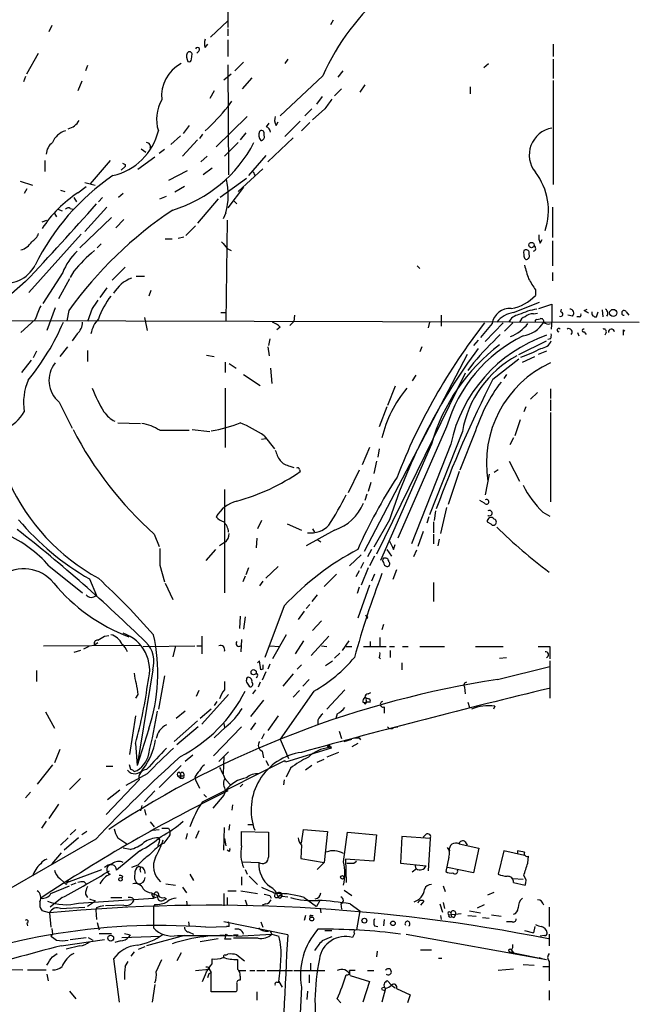
# Model space of a CAD drawing. Extents: x 0 to 44756, y -41779 to 2580.
# Drawn here: x 787 to 863, y 2045 to 2166 of the extents above; entities that cross this region are included whole.
import ezdxf

# ---------------------------------------------------------------- set-up
doc = ezdxf.new("R2010")
doc.units = 0
doc.header["$MEASUREMENT"] = 0
doc.layers.add('MAIN', color=5, linetype='CONTINUOUS')

msp = doc.modelspace()

# ---------------------------------------------------------------- linework, layer by layer
at = {"layer": 'MAIN'}
for p, q in [((812.4613, 2167.3541), (812.4613, 2164.7294)), ((810.3447, 2163.5441), (812.4613, 2165.5761)), ((825.4153, 2165.6607), (825.0767, 2165.0681)), ((790.7867, 2164.9834), (790.448, 2164.2214)), ((812.4613, 2164.5601), (812.4613, 2163.7134)), ((812.4613, 2163.2054), (812.4613, 2161.1734)), ((809.6673, 2162.2741), (810.006, 2162.6974)), ((852.5087, 2162.6974), (852.5087, 2161.1734)), ((787.7387, 2159.0567), (789.178, 2161.5967)), ((807.974, 2160.8347), (808.0587, 2161.5121)), ((808.9053, 2161.8507), (808.6513, 2161.5967)), ((819.8273, 2160.8347), (819.4887, 2160.3267)), ((852.5087, 2160.8347), (852.5087, 2158.4641)), ((795.1893, 2160.0727), (794.9353, 2159.3954)), ((812.4613, 2160.1574), (812.546, 2146.6107)), ((814.4087, 2160.4961), (813.308, 2159.3954)), ((843.9573, 2159.8187), (844.55, 2160.3267)), ((787.5693, 2158.7181), (787.3153, 2158.0407)), ((811.9533, 2158.2947), (812.8847, 2159.0567)), ((815.4247, 2158.5487), (814.2393, 2157.1941)), ((824.1453, 2158.8027), (818.896, 2153.8921)), ((826.6007, 2159.3954), (826.008, 2158.6334)), ((794.512, 2158.1254), (794.004, 2156.9401)), ((826.4313, 2157.1941), (825.5847, 2156.3474)), ((829.31, 2157.7021), (828.7173, 2156.7707)), ((842.264, 2157.4481), (842.264, 2156.6014)), ((852.5087, 2158.2101), (852.5087, 2145.4254)), ((810.768, 2156.9401), (810.26, 2156.0087)), ((824.0607, 2156.2627), (823.3833, 2155.3314)), ((812.4613, 2154.9927), (812.9693, 2155.6701)), ((822.7907, 2154.7387), (821.944, 2153.8921)), ((824.3993, 2154.7387), (822.8753, 2153.3841)), ((814.832, 2153.8074), (811.022, 2150.0821)), ((807.72, 2152.7067), (806.958, 2151.6907)), ((817.2027, 2152.5374), (817.5413, 2152.9607)), ((818.388, 2152.7067), (818.642, 2153.1301)), ((821.3513, 2153.2147), (819.4887, 2151.3521)), ((822.5367, 2153.0454), (821.5207, 2152.0294)), ((806.6193, 2151.4367), (805.434, 2150.3361)), ((809.3287, 2151.6061), (808.99, 2151.0981)), ((814.6627, 2151.7754), (813.9853, 2150.9287)), ((816.9487, 2151.4367), (816.9487, 2151.6907)), ((820.5047, 2151.1827), (817.372, 2148.2194)), ((801.7933, 2149.8281), (802.386, 2149.4047)), ((808.736, 2150.9287), (806.8733, 2148.8967)), ((813.7313, 2150.5901), (812.038, 2148.8967)), ((803.4867, 2148.8121), (801.37, 2147.2881)), ((804.672, 2149.7434), (803.9947, 2149.2354)), ((809.9213, 2148.8967), (809.1593, 2148.2194)), ((817.118, 2148.9814), (815.0013, 2146.5261)), ((789.94, 2148.3887), (789.94, 2147.0341)), ((797.9833, 2148.3887), (795.528, 2145.5101)), ((799.338, 2147.2034), (799.846, 2147.6267)), ((799.846, 2147.8807), (799.846, 2147.6267)), ((810.514, 2147.4574), (809.4133, 2146.6107)), ((807.466, 2147.1187), (805.18, 2145.9334)), ((814.7473, 2146.1874), (811.53, 2143.8167)), ((816.7793, 2147.3727), (813.7313, 2144.5787)), ((815.594, 2147.0341), (815.7633, 2146.5261)), ((786.892, 2145.8487), (788.416, 2145.3407)), ((794.004, 2144.4094), (795.02, 2145.1714)), ((794.8507, 2145.6794), (796.1207, 2145.3407)), ((807.1273, 2145.1714), (805.942, 2144.4941)), ((814.4087, 2145.0867), (812.4613, 2142.5467)), ((787.7387, 2144.9174), (787.4, 2144.3247)), ((791.8873, 2144.7481), (792.3953, 2144.5787)), ((793.496, 2143.8167), (793.8347, 2143.3087)), ((797.052, 2143.8167), (796.544, 2143.3087)), ((799.592, 2144.3247), (798.9993, 2143.8167)), ((804.0793, 2143.6474), (804.926, 2143.9861)), ((797.56, 2142.6314), (794.8507, 2139.6681)), ((811.276, 2143.6474), (808.736, 2140.6841)), ((813.2233, 2143.3934), (813.562, 2143.0547)), ((852.424, 2142.6314), (852.424, 2138.9061)), ((791.1253, 2141.8694), (791.3793, 2141.4461)), ((791.5487, 2142.3774), (792.0567, 2142.2081)), ((793.0727, 2142.4621), (793.4113, 2142.3774)), ((798.1527, 2141.3614), (794.258, 2137.6361)), ((812.2073, 2141.9541), (811.8687, 2141.1921)), ((789.6013, 2140.8534), (790.194, 2141.0227)), ((799.6767, 2141.1074), (798.6607, 2140.0914)), ((808.482, 2140.3454), (807.2967, 2139.1601)), ((812.3767, 2141.0227), (812.2073, 2128.5767)), ((794.4273, 2139.3294), (787.9927, 2132.1327)), ((806.3653, 2138.8214), (807.0427, 2138.9907)), ((796.8827, 2138.1441), (796.3747, 2137.6361)), ((804.7567, 2138.7367), (805.6033, 2138.7367)), ((850.9, 2138.2287), (851.154, 2138.6521)), ((852.424, 2138.4827), (852.424, 2135.4347)), ((812.3767, 2137.5514), (812.8847, 2137.2974)), ((849.5453, 2136.7894), (849.5453, 2137.1281)), ((835.7447, 2135.4347), (836.0833, 2135.0961)), ((848.9527, 2136.3661), (849.122, 2136.1967)), ((792.1413, 2134.5881), (789.686, 2130.7781)), ((793.496, 2134.7574), (793.0727, 2133.9954)), ((799.846, 2135.2654), (798.2373, 2133.6567)), ((801.2007, 2134.1647), (802.2167, 2134.1647)), ((852.424, 2134.5881), (852.424, 2133.5721)), ((787.5693, 2133.4874), (782.066, 2128.6614)), ((792.988, 2133.8261), (791.6333, 2131.3707)), ((797.56, 2132.7254), (796.7133, 2131.5401)), ((802.9787, 2132.3867), (802.7247, 2131.7094)), ((850.3073, 2132.4714), (850.3073, 2131.7941)), ((847.598, 2129.6774), (850.8153, 2130.9474)), ((850.7307, 2130.1854), (852.3393, 2130.6934)), ((852.3393, 2130.6934), (852.3393, 2128.7461)), ((791.21, 2130.2701), (790.194, 2127.4761)), ((792.9033, 2129.9314), (792.6493, 2128.6614)), ((795.782, 2130.1854), (795.1893, 2128.5767)), ((811.6147, 2129.6774), (812.292, 2129.6774)), ((820.674, 2129.3387), (820.5893, 2128.5767)), ((838.708, 2129.3387), (838.708, 2127.9841)), ((850.0533, 2129.5081), (850.5613, 2129.5927)), ((853.44, 2129.7621), (853.5247, 2130.1007)), ((854.8793, 2129.2541), (854.2867, 2129.3387)), ((856.3187, 2129.9314), (856.6573, 2130.1007)), ((857.8427, 2129.1694), (858.012, 2129.7621)), ((858.52, 2130.0161), (858.6047, 2129.1694)), ((861.4833, 2129.7621), (861.822, 2129.3387)), ((723.392, 2128.8307), (863.092, 2128.4921)), ((788.7547, 2128.8307), (786.9767, 2127.2221)), ((802.2167, 2129.0847), (802.5553, 2127.4761)), ((820.5893, 2128.5767), (820.0813, 2128.0687)), ((837.2687, 2128.4921), (837.0993, 2127.8147)), ((844.9733, 2128.3227), (843.534, 2126.6294)), ((846.328, 2128.4074), (844.1267, 2126.1214)), ((847.5133, 2128.4074), (846.4973, 2127.3914)), ((850.4767, 2128.8307), (850.9, 2128.9154)), ((852.3393, 2128.7461), (852.2547, 2127.6454)), ((855.726, 2129.1694), (855.3873, 2129.1694)), ((793.9193, 2127.0527), (793.3267, 2126.2061)), ((818.896, 2127.8994), (818.4727, 2127.5607)), ((855.472, 2127.2221), (855.6413, 2126.7987)), ((856.3187, 2127.3067), (856.5727, 2126.9681)), ((859.028, 2127.2221), (858.8587, 2126.8834)), ((861.1447, 2127.5607), (861.314, 2127.3914)), ((817.626, 2126.4601), (817.4567, 2125.6134)), ((843.28, 2126.2907), (842.6873, 2125.6134)), ((848.2753, 2124.5127), (851.662, 2126.2061)), ((852.17, 2126.4601), (851.8313, 2126.3754)), ((788.924, 2124.9361), (788.5007, 2124.0894)), ((792.734, 2125.4441), (791.8027, 2124.2587)), ((795.1893, 2125.0207), (795.1893, 2123.6661)), ((809.8367, 2124.4281), (810.768, 2124.2587)), ((817.372, 2125.4441), (817.5413, 2124.3434)), ((841.9253, 2124.5127), (829.2253, 2100.2981)), ((836.3373, 2125.4441), (836.0833, 2124.8514)), ((851.662, 2124.9361), (850.646, 2124.5127)), ((788.2467, 2123.8354), (787.0613, 2122.3114)), ((812.1227, 2123.5814), (812.1227, 2122.3114)), ((812.6307, 2123.4121), (813.4773, 2122.8194)), ((842.6873, 2123.4967), (842.01, 2122.5654)), ((845.058, 2121.4647), (848.2753, 2124.0047)), ((848.6987, 2123.5814), (850.2227, 2124.2587)), ((814.4087, 2122.0574), (816.4407, 2120.7027)), ((817.7107, 2122.8194), (817.88, 2120.9567)), ((841.6713, 2122.2267), (830.7493, 2099.9594)), ((835.5753, 2121.9727), (835.152, 2121.2954)), ((846.7513, 2122.0574), (846.4127, 2121.5494)), ((812.1227, 2120.3641), (812.1227, 2113.0827)), ((833.0353, 2120.6181), (832.104, 2118.2474)), ((850.5613, 2119.8561), (849.7147, 2119.0094)), ((852.17, 2120.2794), (852.17, 2119.0941)), ((791.718, 2118.6707), (793.3267, 2115.4534)), ((852.17, 2118.9247), (852.17, 2117.5701)), ((832.0193, 2118.0781), (831.088, 2115.6227)), ((849.122, 2118.0781), (848.868, 2117.4854)), ((852.17, 2117.4007), (852.17, 2106.3941)), ((798.9147, 2116.1307), (801.7087, 2116.0461)), ((848.4447, 2116.4694), (847.7673, 2114.5221)), ((804.0793, 2115.1994), (807.72, 2115.1994)), ((808.0587, 2115.2841), (810.26, 2115.0301)), ((839.3853, 2115.6227), (833.374, 2101.9067)), ((841.3327, 2115.0301), (837.2687, 2104.7854)), ((842.9413, 2115.1147), (840.994, 2110.2887)), ((816.61, 2114.0987), (817.118, 2114.1834)), ((816.9487, 2114.5221), (818.2187, 2112.9134)), ((837.5227, 2113.5061), (831.2573, 2099.1974)), ((839.8933, 2113.5061), (835.0673, 2101.2294)), ((847.598, 2114.2681), (847.1747, 2113.4214)), ((829.9027, 2113.0827), (828.9713, 2110.9661)), ((831.088, 2112.9134), (830.9187, 2111.8974)), ((830.7493, 2111.3894), (830.4107, 2109.8654)), ((847.09, 2111.3894), (848.36, 2108.9341)), ((820.0813, 2110.7967), (820.5893, 2110.6274)), ((821.2667, 2110.3734), (821.3513, 2110.1194)), ((828.6327, 2110.2887), (827.278, 2107.4947)), ((840.9093, 2110.1194), (839.5547, 2106.0554)), ((845.2273, 2110.0347), (845.7353, 2110.3734)), ((830.072, 2108.7647), (829.7333, 2107.6641)), ((844.6347, 2109.7807), (844.1267, 2107.2407)), ((812.038, 2107.9181), (812.038, 2095.2181)), ((829.564, 2107.3254), (829.31, 2106.5634)), ((844.042, 2106.2247), (843.4493, 2106.5634)), ((838.0307, 2105.2934), (837.8613, 2104.1081)), ((839.3853, 2105.7167), (838.6233, 2102.4994)), ((851.2387, 2105.1241), (852.0853, 2104.6161)), ((816.61, 2104.1081), (816.102, 2103.0921)), ((832.358, 2104.1927), (830.4107, 2100.8061)), ((837.184, 2104.5314), (836.93, 2103.7694)), ((837.7767, 2103.9387), (837.7767, 2102.5841)), ((844.3807, 2103.9387), (844.804, 2103.6847)), ((819.7427, 2103.6847), (821.5207, 2102.9227)), ((825.5847, 2102.9227), (822.1133, 2100.9754)), ((822.8753, 2103.0921), (823.1293, 2102.6687)), ((836.5067, 2102.7534), (835.8293, 2100.8907)), ((803.402, 2102.4147), (803.9947, 2100.8907)), ((812.038, 2101.3987), (811.4453, 2100.9754)), ((816.0173, 2101.9067), (815.9327, 2100.7214)), ((823.5527, 2101.7374), (823.8913, 2101.4834)), ((837.7767, 2102.4147), (837.7767, 2101.2294)), ((838.454, 2101.8221), (838.2847, 2100.9754)), ((810.9373, 2100.5521), (809.752, 2099.1974)), ((830.1567, 2100.5521), (829.6487, 2099.6207)), ((832.0193, 2100.5521), (832.612, 2099.7054)), ((832.866, 2100.5521), (833.0353, 2101.1447)), ((835.66, 2100.4674), (835.3213, 2099.6207)), ((828.8867, 2099.8747), (827.4473, 2098.5201)), ((829.1407, 2098.9434), (828.802, 2098.1814)), ((830.4953, 2099.7054), (829.9027, 2098.5201)), ((790.448, 2098.5201), (794.5967, 2095.2181)), ((804.0793, 2098.6047), (804.672, 2096.5727)), ((815.0013, 2098.2661), (814.6627, 2097.4194)), ((818.642, 2098.4354), (817.118, 2096.9961)), ((828.6327, 2097.9274), (828.2093, 2097.1654)), ((829.7333, 2098.2661), (828.8867, 2096.1494)), ((833.2047, 2098.0121), (832.7813, 2096.8267)), ((795.4433, 2096.9114), (796.29, 2094.8794)), ((814.578, 2097.2501), (814.324, 2096.5727)), ((816.7793, 2096.6574), (816.356, 2096.0647)), ((825.8387, 2097.5041), (824.3147, 2095.9801)), ((830.4953, 2097.5041), (830.1567, 2096.6574)), ((804.7567, 2096.4034), (805.688, 2094.3714)), ((828.6327, 2095.8954), (828.3787, 2095.1334)), ((829.9027, 2096.1494), (828.4633, 2092.0854)), ((837.7767, 2096.4881), (837.7767, 2094.1174)), ((823.468, 2094.9641), (822.7907, 2094.1174)), ((819.404, 2093.6094), (817.0333, 2087.2594)), ((821.8593, 2092.9321), (821.0973, 2091.9161)), ((822.5367, 2093.7787), (822.1133, 2093.2707)), ((813.9853, 2092.3394), (813.9007, 2090.8154)), ((814.578, 2092.2547), (814.4087, 2090.7307)), ((823.976, 2091.7467), (822.8753, 2090.5614)), ((829.6487, 2092.2547), (829.564, 2092.0007)), ((831.596, 2091.3234), (831.4267, 2090.6461)), ((797.306, 2089.8841), (797.814, 2089.9687)), ((809.244, 2089.8841), (809.244, 2087.6827)), ((814.1547, 2089.4607), (814.07, 2087.9367)), ((819.658, 2090.0534), (817.9647, 2087.0901)), ((821.7747, 2089.2914), (820.7587, 2087.6827)), ((824.9073, 2089.8841), (822.706, 2087.5134)), ((827.3627, 2089.2914), (826.516, 2088.1061)), ((831.1727, 2089.7147), (831.1727, 2088.6141)), ((789.7707, 2088.6987), (801.624, 2088.7834)), ((794.3427, 2088.1061), (793.496, 2087.8521)), ((795.3587, 2088.6141), (794.6813, 2088.2754)), ((796.4593, 2089.0374), (796.036, 2088.7834)), ((802.0473, 2088.6141), (808.3973, 2088.6987)), ((806.0267, 2088.6987), (805.688, 2087.3441)), ((808.6513, 2088.6987), (809.244, 2088.6987)), ((817.626, 2088.6987), (818.8113, 2088.6141)), ((823.976, 2088.6987), (824.6533, 2088.6141)), ((827.024, 2088.6141), (827.7013, 2088.6141)), ((829.1407, 2088.6141), (831.9347, 2088.6141)), ((829.9873, 2089.2067), (829.9873, 2088.6141)), ((832.358, 2088.6141), (832.9507, 2088.6141)), ((832.4427, 2088.1061), (832.4427, 2087.2594)), ((833.9667, 2088.6141), (834.644, 2088.6141)), ((836.0833, 2088.6141), (839.1313, 2088.6141)), ((842.9413, 2088.6141), (846.328, 2088.6141)), ((850.646, 2088.6141), (852.0853, 2088.6141)), ((852.0853, 2088.6141), (852.0853, 2087.0901)), ((816.356, 2086.8361), (816.102, 2086.5821)), ((816.5253, 2085.7354), (816.356, 2086.8361)), ((824.484, 2086.2434), (825.3307, 2086.8361)), ((826.262, 2087.7674), (825.5847, 2087.1747)), ((831.088, 2087.2594), (831.2573, 2087.0901)), ((845.9047, 2087.1747), (846.7513, 2087.2594)), ((852.0853, 2086.8361), (852.0853, 2082.2641)), ((788.924, 2085.6507), (788.924, 2084.2961)), ((803.2327, 2085.7354), (801.2853, 2073.9667)), ((816.7793, 2085.8201), (816.5253, 2085.7354)), ((817.626, 2086.4127), (817.372, 2085.8201)), ((821.5207, 2086.3281), (821.0127, 2085.8201)), ((833.882, 2086.5821), (833.882, 2085.7354)), ((845.6507, 2084.5501), (852.0853, 2086.1587)), ((804.672, 2084.9734), (803.91, 2080.9094)), ((816.102, 2084.9734), (815.9327, 2084.7194)), ((817.118, 2085.4814), (816.6947, 2084.4654)), ((820.5047, 2085.2274), (819.2347, 2083.7034)), ((822.452, 2084.5501), (821.69, 2083.7034)), ((808.9053, 2083.1954), (808.5667, 2082.4334)), ((814.7473, 2084.2114), (815.086, 2083.7034)), ((815.848, 2083.2801), (815.5093, 2082.7721)), ((816.4407, 2084.2114), (816.1867, 2083.6187)), ((821.2667, 2083.1954), (820.5047, 2082.3487)), ((826.8547, 2083.2801), (824.6533, 2080.9094)), ((841.5867, 2083.6187), (841.6713, 2082.7721)), ((801.37, 2082.6874), (801.116, 2082.2641)), ((809.244, 2079.0467), (812.546, 2082.6874)), ((816.864, 2082.0101), (815.2553, 2079.9781)), ((823.0447, 2083.1107), (818.896, 2077.1841)), ((829.4793, 2082.0101), (829.4793, 2081.6714)), ((829.7333, 2082.7721), (830.072, 2082.9414)), ((810.4293, 2080.9094), (809.0747, 2079.7241)), ((811.1067, 2081.8407), (810.768, 2081.3327)), ((829.056, 2081.7561), (829.4793, 2081.6714)), ((831.6807, 2081.1634), (831.6807, 2080.4014)), ((842.01, 2081.7561), (842.1793, 2081.0787)), ((845.312, 2081.2481), (845.1427, 2080.9094)), ((790.0247, 2080.5707), (791.1253, 2078.5387)), ((801.116, 2080.0627), (800.354, 2075.3214)), ((807.212, 2080.6554), (806.1113, 2079.7241)), ((818.642, 2080.0627), (817.372, 2078.2847)), ((825.9233, 2080.3167), (825.754, 2079.7241)), ((802.7247, 2078.4541), (801.2853, 2073.9667)), ((808.736, 2079.4701), (805.8573, 2076.9301)), ((808.8207, 2078.7081), (806.196, 2076.5067)), ((814.1547, 2078.7081), (810.6833, 2075.1521)), ((812.2073, 2078.7081), (810.768, 2077.3534)), ((811.9533, 2079.1314), (812.038, 2078.6234)), ((815.848, 2079.2161), (815.2553, 2078.3694)), ((823.5527, 2079.5547), (823.5527, 2079.0467)), ((832.866, 2078.6234), (833.374, 2078.7081)), ((816.9487, 2077.8614), (816.61, 2077.1841)), ((818.896, 2077.1841), (819.912, 2074.8134)), ((826.1773, 2078.2001), (826.4313, 2077.2687)), ((826.77, 2076.9301), (827.7013, 2077.1841)), ((828.6327, 2077.3534), (828.802, 2077.0994)), ((801.116, 2076.6761), (801.2853, 2073.9667)), ((825.1613, 2076.0834), (819.5733, 2074.3901)), ((824.6533, 2076.4221), (824.9073, 2076.1681)), ((824.6533, 2076.4221), (824.9073, 2076.1681)), ((824.992, 2076.4221), (824.9073, 2076.1681)), ((825.0767, 2076.3374), (825.1613, 2076.0834)), ((828.4633, 2076.6761), (827.7013, 2076.2527)), ((791.8027, 2075.9141), (791.1253, 2074.3054)), ((808.1433, 2075.2367), (807.212, 2074.4747)), ((811.3607, 2074.4747), (812.546, 2075.6601)), ((811.9533, 2075.0674), (811.8687, 2072.9507)), ((816.6947, 2075.7447), (816.864, 2074.8981)), ((823.468, 2074.3901), (824.3147, 2074.7287)), ((826.0927, 2075.5754), (824.6533, 2074.9827)), ((790.8713, 2074.0514), (789.0087, 2071.6807)), ((797.4753, 2073.8821), (798.322, 2073.8821)), ((800.5233, 2073.4587), (800.354, 2074.0514)), ((806.704, 2073.9667), (803.9947, 2071.2574)), ((809.3287, 2069.4794), (819.4887, 2074.5594)), ((817.118, 2074.5594), (817.4567, 2073.9667)), ((819.5733, 2074.3901), (819.4887, 2074.5594)), ((820.166, 2073.6281), (819.658, 2072.5274)), ((822.7907, 2073.9667), (822.0287, 2073.3741)), ((794.3427, 2072.3581), (792.988, 2071.0034)), ((802.5553, 2072.9507), (799.9307, 2071.5114)), ((806.2807, 2072.6967), (806.6193, 2072.3581)), ((806.2807, 2072.6967), (807.0427, 2072.6967)), ((806.5347, 2073.1201), (806.6193, 2072.8661)), ((806.6193, 2072.8661), (806.6193, 2072.3581)), ((806.8733, 2072.3581), (806.6193, 2072.3581)), ((807.0427, 2072.9507), (807.0427, 2072.6967)), ((808.3973, 2072.5274), (808.482, 2072.1887)), ((801.5393, 2072.1887), (797.4753, 2067.9554)), ((808.482, 2072.1887), (808.99, 2071.1727)), ((812.2073, 2072.1887), (812.8, 2071.5961)), ((814.324, 2071.6807), (813.9853, 2071.3421)), ((819.404, 2072.1887), (819.3193, 2071.5961)), ((788.162, 2070.6647), (787.5693, 2069.9874)), ((799.1687, 2070.9187), (797.6447, 2069.7334)), ((803.4867, 2070.8341), (802.2167, 2069.4794)), ((809.498, 2070.4107), (809.8367, 2070.0721)), ((811.9533, 2070.3261), (810.5987, 2068.7174)), ((812.2073, 2070.9187), (811.9533, 2070.3261)), ((812.2073, 2070.9187), (812.4613, 2070.8341)), ((812.2073, 2070.9187), (812.4613, 2070.8341)), ((791.6333, 2069.2254), (790.448, 2067.4474)), ((801.878, 2069.0561), (801.7087, 2068.3787)), ((813.054, 2069.1407), (812.9693, 2068.4634)), ((802.2167, 2068.5481), (802.386, 2067.8707)), ((790.1093, 2067.1087), (789.5167, 2066.2621)), ((802.894, 2067.0241), (803.402, 2066.4314)), ((805.18, 2066.2621), (805.3493, 2065.8387)), ((811.9533, 2063.5527), (812.038, 2066.3467)), ((812.6307, 2066.0081), (812.7153, 2066.6854)), ((814.9167, 2066.6854), (815.5093, 2066.6854)), ((792.8187, 2065.0767), (791.8873, 2064.1454)), ((794.0887, 2065.0767), (792.3107, 2063.5527)), ((793.75, 2066.0927), (793.0727, 2065.4154)), ((795.1047, 2065.8387), (794.512, 2065.4154)), ((798.9147, 2065.0767), (800.0153, 2064.3147)), ((803.2327, 2066.0081), (803.9947, 2066.0927)), ((807.466, 2065.5847), (807.2967, 2064.9074)), ((808.9053, 2065.9234), (808.482, 2064.9921)), ((814.1547, 2064.0607), (814.1547, 2065.8387)), ((814.1547, 2065.8387), (817.4567, 2065.7541)), ((821.5207, 2064.3994), (821.7747, 2066.0927)), ((821.7747, 2066.0927), (824.738, 2065.8387)), ((824.738, 2065.8387), (824.3147, 2062.0287)), ((826.6853, 2062.1134), (827.1933, 2065.7541)), ((827.1933, 2065.7541), (830.7493, 2065.4154)), ((830.7493, 2065.4154), (830.4107, 2062.1981)), ((833.882, 2065.2461), (833.7127, 2061.9441)), ((837.3533, 2064.9921), (833.882, 2065.2461)), ((836.8453, 2065.5001), (836.5067, 2065.1614)), ((796.2053, 2064.9074), (765.8947, 2047.4661)), ((803.9947, 2064.4841), (803.8253, 2064.0607)), ((804.5873, 2064.3994), (804.2487, 2064.2301)), ((812.038, 2064.9921), (812.2073, 2064.0607)), ((821.5207, 2064.1454), (821.436, 2062.5367)), ((837.3533, 2064.9921), (837.0993, 2061.0127)), ((840.9093, 2064.3147), (843.3647, 2063.8067)), ((841.6713, 2064.5687), (841.9253, 2064.1454)), ((791.972, 2063.2141), (790.7867, 2061.8594)), ((801.624, 2063.4681), (798.7453, 2061.0974)), ((800.4387, 2063.6374), (799.592, 2063.8067)), ((812.6307, 2063.3834), (812.3767, 2063.5527)), ((839.6393, 2062.7061), (839.3007, 2060.9281)), ((843.3647, 2063.8067), (842.6873, 2060.7587)), ((846.4127, 2063.4681), (845.7353, 2060.5894)), ((848.9527, 2062.8754), (846.4127, 2063.4681)), ((848.106, 2063.4681), (848.106, 2063.1294)), ((849.376, 2061.9441), (849.4607, 2062.7907)), ((801.37, 2061.6901), (800.608, 2061.4361)), ((814.324, 2062.1134), (816.2713, 2062.0287)), ((821.436, 2062.5367), (824.3147, 2062.0287)), ((823.468, 2061.1821), (824.3147, 2062.0287)), ((826.9393, 2062.4521), (827.024, 2059.5734)), ((830.4107, 2062.1981), (826.9393, 2062.4521)), ((827.9553, 2061.9441), (828.294, 2062.1981)), ((833.7127, 2061.9441), (836.8453, 2061.6054)), ((835.4907, 2061.7747), (835.5753, 2061.2667)), ((842.6873, 2060.7587), (839.47, 2061.4361)), ((792.6493, 2059.5734), (796.9673, 2061.1821)), ((799.5073, 2060.3354), (799.4227, 2060.0814)), ((801.624, 2061.1821), (801.7087, 2060.8434)), ((807.8047, 2060.5894), (808.228, 2059.8274)), ((814.1547, 2060.2507), (814.1547, 2059.2347)), ((814.578, 2061.1821), (814.832, 2060.5894)), ((815.086, 2060.3354), (816.102, 2059.3194)), ((835.66, 2061.2667), (835.152, 2060.8434)), ((790.702, 2058.2187), (792.988, 2059.1501)), ((791.8027, 2060.0814), (792.3107, 2059.5734)), ((792.48, 2059.4041), (792.3107, 2059.5734)), ((792.9033, 2059.7427), (792.6493, 2059.5734)), ((793.75, 2059.4887), (793.1573, 2059.2347)), ((794.766, 2059.6581), (795.02, 2059.4041)), ((804.8413, 2059.4041), (806.0267, 2059.2347)), ((806.8733, 2058.9807), (807.3813, 2058.3034)), ((838.962, 2059.1501), (839.216, 2058.4727)), ((847.5133, 2060.0814), (848.7833, 2059.9967)), ((847.598, 2059.5734), (849.0373, 2059.2347)), ((794.9353, 2058.1341), (795.1893, 2057.7107)), ((803.0633, 2058.3034), (803.402, 2058.1341)), ((803.0633, 2058.1341), (803.3173, 2057.6261)), ((803.402, 2058.1341), (803.3173, 2057.6261)), ((803.3173, 2057.6261), (803.7407, 2057.7954)), ((811.9533, 2058.2187), (811.9533, 2056.6947)), ((812.4613, 2058.5574), (813.4773, 2058.5574)), ((814.07, 2058.5574), (816.102, 2058.2187)), ((817.626, 2057.9647), (817.7953, 2057.6261)), ((818.9807, 2058.0494), (818.642, 2057.7954)), ((819.15, 2057.8801), (819.8273, 2057.7954)), ((826.77, 2058.6421), (827.7013, 2057.9647)), ((844.4653, 2058.0494), (845.2273, 2058.3881)), ((792.0567, 2057.7107), (790.6173, 2056.5254)), ((794.0887, 2057.0334), (803.3173, 2057.6261)), ((795.9513, 2057.1181), (795.1893, 2056.6101)), ((796.1207, 2057.3721), (795.9513, 2057.1181)), ((799.6767, 2056.7794), (797.3907, 2056.6947)), ((798.068, 2057.7107), (799.4227, 2057.7107)), ((800.7773, 2057.6261), (800.862, 2057.2874)), ((803.4867, 2056.8641), (803.3173, 2056.6101)), ((803.3173, 2056.6101), (803.3173, 2053.9854)), ((804.5873, 2057.4567), (804.926, 2057.5414)), ((804.672, 2057.7107), (804.926, 2057.5414)), ((807.3813, 2057.2874), (807.466, 2056.6947)), ((812.3767, 2057.7107), (812.3767, 2056.8641)), ((814.578, 2057.4567), (814.832, 2056.6947)), ((817.118, 2056.9487), (816.6947, 2056.7794)), ((821.8593, 2057.7107), (823.3833, 2056.6101)), ((823.722, 2057.2874), (823.3833, 2056.6101)), ((826.3467, 2056.9487), (826.4313, 2056.2714)), ((827.532, 2056.9487), (828.7173, 2056.1021)), ((836.5913, 2057.2874), (836.168, 2056.7794)), ((838.5387, 2056.9487), (838.8773, 2055.9327)), ((838.962, 2057.1181), (839.1313, 2056.3561)), ((843.1953, 2056.4407), (844.042, 2056.8641)), ((790.5327, 2055.8481), (789.6013, 2056.1021)), ((790.5327, 2055.8481), (790.702, 2054.0701)), ((791.8873, 2056.3561), (794.8507, 2056.5254)), ((796.29, 2056.4407), (796.2053, 2056.1867)), ((796.2053, 2056.1867), (796.29, 2055.0014)), ((822.0287, 2055.5094), (821.8593, 2054.9167)), ((822.706, 2055.5094), (822.96, 2055.5094)), ((823.8067, 2056.3561), (823.8913, 2055.8481)), ((828.7173, 2056.1021), (828.294, 2053.7314)), ((838.6233, 2055.5094), (838.708, 2055.0014)), ((839.6393, 2055.5941), (841.1633, 2055.7634)), ((839.8933, 2055.8481), (839.978, 2055.3401)), ((840.232, 2055.2554), (839.978, 2055.3401)), ((842.01, 2055.5094), (843.026, 2055.4247)), ((842.1793, 2056.1021), (843.534, 2055.8481)), ((844.8887, 2055.5941), (846.074, 2055.4247)), ((852.0007, 2056.5254), (852.0007, 2054.1547)), ((787.7387, 2054.5781), (787.8233, 2054.2394)), ((796.3747, 2054.6627), (796.6287, 2053.7314)), ((807.6353, 2054.7474), (807.72, 2054.1547)), ((809.752, 2054.0701), (812.292, 2054.1547)), ((819.8273, 2053.1387), (811.9533, 2054.7474)), ((812.6307, 2054.1547), (812.292, 2054.1547)), ((816.5253, 2054.7474), (816.7793, 2054.0701)), ((830.4953, 2054.2394), (830.9187, 2054.1547)), ((831.6807, 2055.0014), (831.596, 2054.2394)), ((843.788, 2055.2554), (844.6347, 2055.1707)), ((847.4287, 2054.7474), (846.7513, 2054.7474)), ((850.2227, 2054.1547), (850.0533, 2053.3927)), ((790.8713, 2053.2234), (790.702, 2052.9694)), ((790.7867, 2053.9007), (790.8713, 2053.2234)), ((796.6287, 2053.3081), (798.1527, 2053.3081)), ((799.4227, 2052.8001), (804.164, 2052.9694)), ((800.4387, 2053.1387), (800.2693, 2052.8847)), ((807.1273, 2053.0541), (802.4707, 2051.7841)), ((806.2807, 2053.0541), (812.1227, 2053.0541)), ((807.72, 2053.4774), (808.228, 2053.2234)), ((813.1387, 2053.1387), (813.7313, 2053.1387)), ((813.4773, 2052.9694), (817.88, 2053.2234)), ((817.626, 2053.6467), (817.88, 2053.2234)), ((817.88, 2053.2234), (818.7267, 2052.9694)), ((824.3993, 2053.6467), (825.246, 2053.6467)), ((828.04, 2053.3081), (827.786, 2052.8001)), ((834.39, 2053.2234), (851.662, 2050.0907)), ((848.9527, 2053.6467), (850.0533, 2053.3927)), ((851.408, 2053.0541), (850.9, 2052.9694)), ((852.0007, 2053.2234), (852.0007, 2051.7841)), ((791.972, 2051.7841), (797.306, 2052.5461)), ((794.258, 2051.7841), (792.5647, 2051.3607)), ((793.0727, 2052.5461), (795.02, 2052.8001)), ((795.274, 2052.8001), (795.8667, 2052.4614)), ((799.2533, 2052.3767), (798.576, 2052.2074)), ((801.4547, 2051.3607), (802.3013, 2051.6994)), ((811.276, 2052.6307), (809.0747, 2052.2921)), ((812.038, 2052.6307), (812.8847, 2052.6307)), ((816.1867, 2052.7154), (813.1387, 2052.7154)), ((790.8713, 2050.4294), (791.464, 2050.8527)), ((800.9467, 2051.0221), (800.5233, 2050.5141)), ((806.704, 2050.9374), (806.196, 2049.9214)), ((813.562, 2050.6834), (814.4933, 2049.9214)), ((830.834, 2051.1067), (830.7493, 2050.4294)), ((836.168, 2051.2761), (837.5227, 2051.2761)), ((847.2593, 2051.0221), (847.598, 2050.9374)), ((847.344, 2051.2761), (847.598, 2050.9374)), ((847.598, 2050.9374), (851.662, 2050.0907)), ((798.4067, 2050.1754), (799.084, 2044.8414)), ((799.846, 2049.2441), (800.1847, 2049.8367)), ((803.656, 2048.5667), (804.3333, 2050.0907)), ((810.514, 2049.5827), (810.514, 2050.1754)), ((822.6213, 2049.6674), (822.6213, 2048.8207)), ((838.3693, 2050.2601), (838.7927, 2050.2601)), ((848.7833, 2049.4981), (850.138, 2049.4134)), ((850.7307, 2050.3447), (851.2387, 2050.1754)), ((851.2387, 2050.1754), (851.662, 2050.0907)), ((852.0007, 2049.8367), (852.0007, 2047.4661)), ((781.7273, 2048.9054), (787.2307, 2048.8207)), ((787.8233, 2048.8207), (790.1093, 2048.8207)), ((790.194, 2048.3127), (790.3633, 2047.4661)), ((808.482, 2048.7361), (810.1753, 2048.9054)), ((810.1753, 2049.0747), (810.1753, 2048.9054)), ((810.1753, 2048.9054), (810.4293, 2048.4821)), ((810.1753, 2048.3974), (810.4293, 2048.4821)), ((810.4293, 2046.1114), (810.4293, 2048.4821)), ((813.7313, 2048.7361), (814.6627, 2048.7361)), ((815.1707, 2048.7361), (815.7633, 2048.7361)), ((816.0173, 2048.7361), (817.0333, 2048.7361)), ((817.2873, 2048.7361), (820.42, 2048.7361)), ((820.5893, 2048.7361), (824.3993, 2048.7361)), ((822.452, 2048.2281), (822.452, 2047.2121)), ((827.532, 2048.1434), (829.9027, 2047.3814)), ((829.6487, 2048.7361), (830.4107, 2048.7361)), ((847.598, 2048.9054), (845.7353, 2048.7361)), ((851.2387, 2049.2441), (852.0007, 2049.2441)), ((803.4867, 2047.0427), (803.148, 2044.8414)), ((813.9853, 2048.0587), (813.9853, 2047.5507)), ((818.4727, 2047.2967), (818.7267, 2047.2967)), ((818.7267, 2047.3814), (819.15, 2046.7041)), ((829.9027, 2047.3814), (829.056, 2044.8414)), ((832.104, 2047.4661), (832.612, 2046.9581)), ((832.612, 2046.9581), (833.0353, 2046.6194)), ((792.988, 2046.1961), (793.75, 2045.2647)), ((813.4773, 2046.1114), (810.4293, 2046.1114)), ((813.562, 2046.2807), (813.4773, 2046.1114)), ((816.0173, 2046.1114), (816.0173, 2045.0954)), ((821.5207, 2046.7041), (820.8433, 2033.8347)), ((822.2827, 2046.1961), (822.198, 2045.1801)), ((831.85, 2046.5347), (831.4267, 2044.8414)), ((833.2047, 2046.5347), (834.898, 2045.7727)), ((834.898, 2045.7727), (834.5593, 2044.7567)), ((852.0007, 2046.2807), (852.0007, 2045.0954)), ((825.9233, 2045.2647), (826.3467, 2044.7567))]:
    msp.add_line(p, q, dxfattribs=at)
for centre, radius in [((849.8238, 2137.9859), 0.3284), ((859.8845, 2129.6329), 0.4415), ((815.6363, 2085.4391), 0.3224), ((826.5583, 2060.2084), 0.2158), ((799.2533, 2059.9545), 0.2116), ((822.7906, 2055.0861), 0.2394), ((829.2676, 2054.8745), 0.2993), ((832.7752, 2054.5479), 0.2843), ((798.0487, 2052.7289), 0.3581), ((812.2496, 2053.0965), 0.1338), ((831.6383, 2046.4924), 0.2158)]:
    msp.add_circle(centre, radius, dxfattribs=at)
for centre, radius, start, end in [((850.3561, 2147.1685), 28.6768, 129.749241, 156.064979), ((811.1069, 2162.7821), 1.5266, 160.563296, 199.436704), ((808.7283, 2162.0355), 0.2558, 313.764959, 164.306858), ((808.4946, 2161.1709), 1.1132, 157.512366, 212.01684), ((807.7482, 2161.4556), 0.3156, 10.312965, 153.434949), ((807.72, 2160.7783), 0.2602, 229.410647, 12.519254), ((808.8768, 2156.3089), 4.5677, 118.404233, 185.899687), ((1121.1842, 1943.6481), 364.1985, 144.348186, 144.57736), ((808.428, 2153.456), 4.7378, 149.79762, 197.52399), ((791.4279, 2172.0256), 27.0652, 312.369298, 320.999361), ((819.447, 2153.3418), 1.2348, 157.848773, 210.95182), ((792.1779, 2154.5488), 2.3543, 285.794296, 327.947666), ((816.9002, 2151.7813), 0.8143, 5.553068, 68.194671), ((852.8958, 2149.0691), 3.3456, 99.57494, 219.313747), ((793.2008, 2149.6051), 2.5292, 106.558421, 157.079535), ((796.6632, 2153.7991), 7.4598, 282.848046, 346.276714), ((817.3262, 2151.5306), 1.0549, 156.886279, 220.601884), ((816.6177, 2151.7369), 0.3342, 352.054159, 141.549055), ((816.5148, 2151.2992), 0.4552, 271.321685, 17.583059), ((792.1148, 2149.0104), 2.0104, 128.208929, 175.998244), ((802.4506, 2150.1066), 0.4839, 336.380113, 87.619478), ((800.8354, 2158.2991), 16.7258, 286.865532, 332.55449), ((842.0166, 2232.6203), 94.6528, 243.313562, 243.5428), ((814.4738, 2122.8251), 28.6813, 124.273718, 153.730214), ((844.2039, 2142.2481), 7.7041, 341.100802, 37.606182), ((804.1709, 2144.1933), 8.3425, 344.43045, 13.230846), ((802.4492, 2131.5615), 15.375, 123.317776, 146.682224), ((533.1376, 2374.1629), 350.2288, 316.591513, 318.709443), ((792.8149, 2142.1502), 0.4047, 50.42467, 145.846581), ((833.5876, 2100.6455), 50.1286, 123.818264, 144.252416), ((787.3928, 2140.041), 1.8921, 299.736994, 340.650503), ((852.3392, 2138.9906), 1.6284, 171.022983, 207.896356), ((786.3878, 2139.5783), 2.2738, 285.010466, 328.731576), ((1023.7281, 2307.3368), 271.1024, 218.54687, 218.776037), ((849.9828, 2137.5655), 0.3598, 281.300563, 64.446281), ((798.8504, 2131.9576), 7.2064, 133.178165, 158.590877), ((810.6156, 2120.1778), 22.4866, 130.41878, 139.58122), ((851.2362, 2137.0433), 2.3818, 173.875783, 196.518371), ((849.1502, 2136.987), 0.4195, 19.652905, 132.275526), ((849.1114, 2136.6518), 0.4552, 271.334268, 17.595058), ((785.0551, 2137.4378), 4.1674, 255.523264, 332.59134), ((1272.5084, 2261.6658), 441.9416, 196.584962, 196.814157), ((802.0855, 2129.9324), 4.2438, 110.374483, 150.096534), ((1188.5767, 2344.8098), 399.3918, 211.888135, 212.117306), ((805.7169, 2125.7246), 9.712, 141.958977, 160.819732), ((846.5376, 2135.2045), 5.0835, 279.127494, 317.864753), ((1212.4516, 1960.3491), 455.9661, 158.085751, 158.31493), ((1050.132, 1961.3608), 305.2797, 146.196642, 146.425815), ((847.1701, 2127.9668), 2.2254, 85.518162, 170.797559), ((848.0247, 2126.6116), 3.0954, 97.923562, 142.589973), ((848.6197, 2127.6222), 1.8339, 100.824636, 151.682527), ((851.899, 2121.5617), 8.6566, 99.456664, 114.746434), ((849.9476, 2128.1318), 1.3803, 85.608298, 131.260899), ((853.4238, 2129.4853), 0.2773, 236.487584, 86.650527), ((854.5318, 2129.6061), 0.4947, 314.631412, 88.969112), ((855.726, 2129.3811), 0.2116, 270, 36.875312), ((771.9054, 2002.7736), 152.6261, 56.192728, 56.421931), ((857.7157, 2129.6351), 0.4827, 164.745922, 285.254078), ((858.6049, 2129.5927), 0.6104, 326.304725, 56.33076), ((861.2152, 2129.635), 0.2966, 25.364546, 272.724474), ((764.5825, 2140.4088), 30.1027, 320.792793, 336.679848), ((792.5632, 2128.57), 2.035, 311.789028, 357.806167), ((799.2104, 2126.4181), 3.6532, 136.875642, 169.996472), ((817.0472, 2126.0224), 2.6346, 45.433655, 69.619837), ((902.8815, 2082.5165), 74.6194, 142.048136, 158.848275), ((845.1979, 2131.6236), 5.3247, 292.776552, 321.689567), ((849.3337, 2128.1957), 1.0178, 106.930557, 163.069443), ((848.2091, 2130.4115), 3.6582, 279.030765, 328.352891), ((850.4766, 2128.6191), 0.2116, 89.972923, 216.875312), ((850.9988, 2128.5909), 0.3392, 343.066164, 106.933836), ((851.8737, 2129.0423), 0.7782, 224.989588, 292.379735), ((856.7887, 2110.5275), 18.1339, 116.1971, 163.681532), ((857.6894, 2109.7154), 18.1953, 109.345328, 167.975291), ((879.0996, 2092.1674), 48.0352, 133.574122, 139.291155), ((851.3229, 2126.8835), 0.947, 333.443066, 10.291859), ((853.186, 2127.5184), 0.2117, 36.875312, 270), ((854.4137, 2127.275), 0.4266, 313.993248, 119.749879), ((856.2482, 2127.4761), 0.1834, 67.392151, 292.595845), ((858.7034, 2127.3208), 0.3393, 343.087238, 106.912762), ((859.663, 2127.2644), 0.3763, 6.346917, 186.346917), ((691.8447, 2127.2221), 169.3003, 359.885375, 0.114591), ((859.8315, 2107.1461), 23.1977, 126.895189, 164.087716), ((850.8932, 2126.731), 1.4592, 273.595194, 338.916819), ((901.8438, 2081.5642), 73.0775, 143.263295, 161.961826), ((840.8731, 2144.544), 21.7612, 290.599157, 297.688324), ((793.8821, 2121.3382), 3.435, 141.069013, 230.948134), ((854.1294, 2112.8983), 12.973, 118.088257, 170.541962), ((857.8316, 2111.1818), 13.554, 114.689934, 189.545647), ((794.4707, 2118.5436), 7.1495, 156.625256, 188.511705), ((977.0066, 2054.4395), 147.996, 153.071049, 159.797874), ((862.2113, 2108.8945), 20.2491, 142.83894, 162.110341), ((810.2277, 2125.7876), 15.4302, 200.578166, 212.550763), ((845.8179, 2110.8825), 14.7841, 140.108287, 166.76161), ((782.5762, 2120.3032), 5.5865, 296.047209, 329.708865), ((799.9181, 2119.2009), 3.1962, 212.461431, 245.171649), ((800.7199, 2109.7504), 6.4013, 58.345471, 79.57691), ((807.7373, 2131.2677), 16.3758, 279.461747, 292.429045), ((803.6802, 2093.6124), 24.7643, 57.602342, 65.40964), ((833.9308, 2136.4273), 45.7041, 207.555692, 228.089699), ((822.5242, 2113.9406), 4.3872, 195.826461, 214.208402), ((820.4585, 2112.8325), 2.0704, 221.002913, 259.503081), ((806.744, 2131.2188), 25.6624, 285.407407, 304.695196), ((821.055, 2110.3734), 0.2116, 0, 126.875312), ((808.7665, 2119.3826), 25.5058, 204.391751, 241.366503), ((885.278, 2075.4647), 62.1071, 146.833234, 156.175411), ((859.4952, 2113.8277), 11.9968, 206.760056, 226.510074), ((814.6046, 2102.4886), 4.1241, 104.643786, 150.308194), ((779.7411, 2131.6426), 53.2083, 328.087461, 332.702511), ((823.8263, 2108.3822), 5.7356, 287.852752, 337.904203), ((844.296, 2106.3941), 0.3053, 213.700477, 123.684862), ((844.648, 2105.0171), 0.3312, 252.790443, 123.474184), ((811.3808, 2124.8622), 32.1753, 219.971213, 240.308283), ((812.8708, 2106.4084), 2.6346, 225.433655, 249.619837), ((810.6754, 2102.569), 1.8733, 3.050887, 46.985816), ((844.8483, 2103.9972), 0.4713, 36.476035, 187.131049), ((847.7625, 2101.3997), 4.6062, 134.221561, 135.710707), ((845.1202, 2103.9064), 0.3862, 215.035777, 73.897669), ((663.2458, 1946.4369), 199.2964, 45.720669, 51.777709), ((822.6413, 2105.7376), 3.1738, 263.512483, 315.559127), ((890.3612, 2149.1244), 64.1095, 225.674816, 233.247519), ((778.9752, 2088.5415), 15.2052, 41.015491, 65.839056), ((811.4171, 2102.443), 1.2149, 300.734064, 2.66081), ((1086.6118, 2228.06), 283.981, 206.45046, 206.679643), ((1312.0789, 2099.6207), 508.0006, 179.885409, 180.114592), ((844.4315, 2070.3338), 34.1779, 117.853233, 137.077144), ((831.9345, 2099.1974), 0.4232, 143.116564, 216.883436), ((831.7808, 2098.9935), 0.4937, 4.018644, 111.978095), ((832.1746, 2098.9951), 0.5809, 185.106025, 254.492258), ((832.0656, 2098.7664), 0.3342, 262.037181, 51.562485), ((787.3828, 2093.4785), 4.6835, 38.646243, 126.361959), ((729.6654, 2024.9739), 98.285, 41.464112, 47.120736), ((940.5759, 2056.0818), 116.7749, 159.179356, 164.514831), ((808.0968, 2110.4879), 22.1198, 219.549041, 249.275849), ((795.6948, 2095.5185), 0.8733, 219.40573, 312.963036), ((829.691, 2092.5509), 0.2993, 188.105736, 261.872606), ((796.4255, 2088.9527), 0.4247, 85.43576, 203.492649), ((669.8937, 2301.2867), 246.8298, 300.848158, 301.077361), ((797.6074, 2088.1602), 1.9484, 21.303948, 76.326067), ((798.0376, 2085.6762), 4.8049, 343.307837, 71.124987), ((782.5158, 2085.3013), 21.3374, 341.28254, 12.868382), ((798.3644, 2087.3865), 1.8208, 17.589059, 54.461956), ((799.9302, 2086.7089), 3.443, 343.575712, 44.498719), ((811.5511, 2088.2118), 0.5228, 338.642246, 111.357754), ((813.8372, 2088.9739), 0.3605, 139.771109, 310.228891), ((814.339, 2098.6747), 17.8333, 299.220402, 320.199859), ((830.2405, 2087.6829), 0.9474, 333.448472, 10.287538), ((851.5773, 2087.5981), 0.3469, 284.040247, 104.028233), ((943.7792, 2086.0741), 127.0002, 179.885409, 180.114592), ((863.7842, 1966.3341), 119.5987, 98.720794, 123.476599), ((805.1637, 2085.4951), 4.221, 182.484836, 200.135029), ((815.6795, 2084.3806), 0.9474, 153.448472, 190.287538), ((814.959, 2084.3384), 0.4827, 344.745922, 105.254078), ((815.9327, 2085.1004), 0.2117, 323.124688, 90), ((746.5874, 2091.5442), 56.5193, 344.748144, 352.63203), ((1139.9324, 2125.6863), 341.282, 187.008861, 187.238063), ((815.3947, 2080.7627), 4.1958, 143.131468, 160.266444), ((1066.0378, 2083.7881), 254.0003, 179.885409, 180.114592), ((815.2553, 2083.9574), 0.3053, 236.315138, 56.299523), ((1082.2282, 1129.3156), 981.5172, 103.5658574, 105.403609), ((841.8618, 2083.8516), 0.3604, 93.356192, 220.251293), ((798.3026, 2091.2558), 18.1998, 297.191579, 333.414112), ((830.013, 2081.6967), 0.9588, 137.155503, 176.448267), ((829.7334, 2082.3487), 0.4234, 90.013532, 180), ((829.31, 2082.1371), 0.2116, 323.124688, 90), ((871.8915, 2209.2714), 133.8752, 251.45383, 251.682999), ((829.6909, 2081.8831), 0.3224, 336.806076, 66.782742), ((806.7484, 2085.6066), 8.7971, 308.355166, 328.377436), ((824.4831, 2083.0273), 3.0695, 297.982668, 320.592127), ((829.7759, 2080.1879), 1.5824, 82.322568, 110.362373), ((829.3523, 2081.6933), 0.1289, 189.783918, 350.216082), ((831.5678, 2081.495), 0.3503, 99.282156, 288.802191), ((844.5502, 2075.32), 5.9768, 82.677247, 110.743418), ((709.1719, 2097.761), 96.1866, 346.560899, 349.756168), ((825.3727, 2078.7507), 1.9897, 128.08865, 156.16616), ((805.8253, 2076.9647), 2.1905, 114.238956, 172.02267), ((832.5302, 2079.0722), 0.5605, 220.507058, 306.804478), ((828.294, 2246.7033), 169.3502, 269.885409, 270.114592), ((795.8159, 2078.3186), 7.8506, 322.536601, 351.065846), ((829.9278, 2050.2345), 35.9619, 134.045622, 139.774261), ((843.3385, 2034.2833), 56.2, 131.946072, 136.525448), ((816.9995, 2076.4729), 0.7894, 144.606606, 247.287456), ((825.429, 2071.7362), 4.4625, 96.713662, 133.321988), ((824.8227, 2161.072), 84.6501, 269.885341, 270.114592), ((782.6545, 2118.6152), 59.892, 314.868565, 315.09768), ((938.3091, 1929.6681), 196.1713, 132.167494, 136.417834), ((799.9373, 2075.8387), 2.8208, 290.967804, 351.178167), ((822.4782, 2068.4832), 7.1565, 97.688868, 200.233795), ((827.3082, 2064.4875), 11.6001, 115.209983, 128.003038), ((801.0141, 2074.1438), 1.195, 220.098398, 329.838819), ((810.8091, 2072.486), 1.9886, 128.076638, 156.171495), ((1192.806, 2263.4405), 425.9491, 206.450448, 206.679643), ((800.4812, 2072.9086), 0.5517, 32.460041, 85.623597), ((802.5246, 2072.4427), 1.0174, 93.036762, 194.45552), ((806.4783, 2072.8661), 0.2603, 77.480746, 220.60607), ((806.831, 2072.9084), 0.2159, 11.299523, 191.299523), ((806.8734, 2072.5697), 0.2116, 269.972923, 36.875312), ((810.2185, 2071.7224), 1.9912, 128.095812, 156.153792), ((815.3782, 2068.5126), 3.9804, 99.119898, 142.808531), ((816.1159, 2070.8768), 2.0797, 85.714762, 131.153529), ((813.3181, 2071.7455), 1.3847, 157.589256, 216.661358), ((899.0336, 1893.2069), 197.6011, 115.983771, 123.687365), ((819.9369, 2062.2703), 12.826, 145.800832, 161.069065), ((799.1325, 2075.5897), 11.5397, 296.318136, 312.698024), ((804.7567, 2277.9119), 211.6502, 269.885381, 270.114592), ((801.6412, 2066.7573), 3.2028, 190.43141, 211.649458), ((796.3576, 2074.0687), 11.8367, 296.418281, 311.81005), ((804.037, 2061.7322), 3.3469, 92.174636, 124.69288), ((803.6829, 2064.7419), 0.4046, 320.415647, 55.850351), ((974.2062, 1937.7082), 211.7103, 143.014201, 143.24333), ((804.7142, 2065.6271), 0.6694, 304.698943, 18.426829), ((1579.4561, 2064.2301), 762.0009, 179.8854085, 180.1145915), ((823.4048, 2065.5639), 2.3584, 191.922191, 216.975336), ((837.0569, 2065.2037), 0.3642, 324.476953, 125.523047), ((799.5493, 2067.5327), 3.9955, 282.861661, 310.270462), ((808.6114, 2057.8348), 7.7416, 124.300747, 138.544147), ((793.1047, 2068.5751), 11.9998, 330.719079, 341.777646), ((818.2178, 2063.1293), 4.1685, 167.088935, 203.965838), ((838.6658, 2063.1718), 1.0791, 334.43462, 41.822252), ((840.5081, 2063.6234), 0.7993, 59.871013, 191.203095), ((841.3561, 2064.2443), 0.4523, 45.824085, 171.045813), ((807.169, 2056.5687), 7.7367, 124.29867, 138.550594), ((805.9069, 2061.5786), 2.5935, 154.23129, 227.775501), ((812.25, 2063.6796), 0.4823, 322.11564, 15.278039), ((816.6946, 2062.6638), 0.7633, 236.316179, 3.176915), ((825.4629, 2061.1622), 2.3161, 58.143562, 112.711016), ((806.1842, 1851.7324), 215.8459, 78.571572, 78.800781), ((849.3125, 2063.1505), 0.3891, 157.613458, 292.386542), ((791.5658, 2059.3362), 3.3045, 130.220271, 162.399594), ((790.7018, 2061.0131), 1.526, 109.437119, 146.317222), ((798.7234, 2059.5538), 2.3563, 101.905565, 126.980293), ((798.157, 2061.1543), 0.591, 354.475572, 252.907963), ((799.0343, 2060.9865), 1.182, 61.847962, 132.397593), ((801.864, 2060.7727), 0.8527, 118.687149, 192.414375), ((801.5394, 2061.3514), 0.1893, 296.551513, 116.578587), ((801.5183, 2060.7377), 0.7856, 355.356285, 94.643715), ((819.8076, 2061.854), 3.5406, 177.171778, 231.962931), ((820.6733, 2060.6741), 6.1819, 346.53563, 13.463469), ((827.532, 2273.5939), 211.6502, 269.885409, 270.114592), ((836.1172, 2061.9101), 0.7893, 234.602401, 337.29135), ((468.122, 2188.1821), 401.6101, 341.45046, 341.679643), ((792.7345, 2061.4365), 1.6445, 191.899604, 235.486632), ((746.969, 2144.3002), 97.625, 297.506278, 301.445482), ((799.0278, 2058.1972), 2.6103, 113.587399, 152.460134), ((799.2109, 2059.9544), 0.4827, 52.11877, 105.242626), ((801.9541, 2060.2507), 0.983, 159.84509, 239.464114), ((839.8934, 2061.6902), 0.9654, 232.127098, 285.246791), ((840.4123, 2060.983), 0.3472, 220.24508, 19.244084), ((846.9845, 2063.4908), 3.1589, 246.705668, 267.305524), ((846.8784, 2059.6158), 0.7208, 356.627938, 93.372062), ((848.1747, 2059.7163), 0.9879, 330.824849, 45.430602), ((792.5647, 2059.4888), 0.1196, 225, 45), ((794.5546, 2058.0899), 1.5824, 82.322568, 110.362373), ((797.1922, 2058.0189), 2.2598, 152.413275, 177.077961), ((801.0419, 2058.3141), 1.1217, 26.318334, 103.644746), ((801.4496, 2060.2611), 0.857, 270.340963, 353.635444), ((1008.0066, 2503.1174), 483.6218, 246.686821, 246.915995), ((816.7829, 2057.3495), 1.9118, 13.487457, 63.833007), ((837.4667, 2058.4982), 0.8231, 86.098875, 163.881529), ((788.3453, 2057.6719), 1.1064, 334.908024, 53.160137), ((789.619, 2058.8825), 1.2702, 261.534361, 328.494741), ((803.1199, 2059.6867), 1.3844, 219.216318, 267.656956), ((803.2326, 2057.372), 0.7807, 40.605275, 102.524827), ((803.6772, 2058.1129), 0.276, 327.519254, 175.594926), ((804.2487, 2057.7447), 0.4445, 162.266131, 319.616804), ((804.4604, 2058.3457), 0.6694, 214.691906, 288.429535), ((859.6432, 2227.3978), 174.5652, 255.843211, 256.072362), ((818.4444, 2057.9647), 0.2602, 102.519254, 319.410647), ((818.769, 2057.9647), 0.3903, 347.480746, 139.395521), ((818.6359, 2047.7645), 10.4555, 72.043343, 90.894369), ((818.8536, 2057.866), 0.2231, 198.451194, 55.277239), ((823.1053, 2058.32), 0.7862, 277.947668, 358.790116), ((826.2513, 2057.3721), 0.4339, 282.697771, 77.299327), ((834.8027, 2058.9966), 1.8926, 288.58812, 351.801398), ((790.5749, 2056.9064), 1.2629, 166.430326, 219.560428), ((792.5609, 2062.8182), 5.9832, 247.577257, 284.794352), ((810.2547, 1844.955), 211.8133, 78.656604, 95.342567), ((838.1084, 2226.8125), 174.5652, 255.853161, 256.082336), ((797.3354, 2054.4419), 2.2557, 92.899444, 117.610188), ((799.9518, 2057.7743), 1.0322, 254.543335, 331.856009), ((800.3542, 2056.7799), 0.9461, 63.434949, 100.320555), ((803.6101, 2059.9078), 3.0462, 267.678342, 297.373438), ((806.0288, 2056.1983), 1.4302, 86.693058, 135.388104), ((817.0392, 2057.7592), 0.8144, 275.553068, 338.194671), ((822.7904, 2066.8543), 9.5128, 253.98544, 274.59628), ((820.9964, 2014.4352), 43.0129, 81.26034, 86.592849), ((836.3071, 2056.8701), 0.5049, 55.743383, 161.130865), ((849.5873, 2056.5437), 1.4004, 129.384402, 184.217958), ((850.5447, 2056.6707), 0.7862, 7.947668, 88.790116), ((791.4504, 2055.461), 0.996, 63.982909, 157.129233), ((822.6637, 2055.3824), 0.1339, 71.578587, 251.537987), ((839.724, 2055.7634), 0.1893, 26.578587, 243.421413), ((839.8404, 2055.5095), 0.2182, 157.18418, 309.086218), ((840.1972, 2055.7897), 0.3095, 338.975785, 169.122165), ((839.9358, 2055.721), 0.5518, 302.463229, 355.603684), ((847.4498, 2056.4055), 0.7418, 281.525044, 2.720065), ((803.9671, 1976.3876), 77.8976, 85.74113, 114.304136), ((787.7145, 2054.7777), 0.201, 276.912942, 136.249745), ((811.6985, 2054.3239), 0.9474, 349.712463, 26.551528), ((831.5123, 2054.6627), 1.1016, 157.396939, 202.59826), ((834.5604, 2054.4989), 0.3092, 302.965624, 214.41978), ((847.598, 2055.0438), 0.3413, 240.265529, 7.11877), ((851.1542, 2055.6793), 1.527, 236.315136, 266.812677), ((850.8368, 2053.2659), 0.9187, 7.933417, 75.340557), ((918.0285, 2222.0243), 211.6403, 233.014163, 233.243367), ((842.45, 2222.5733), 174.5653, 255.845177, 256.07436), ((800.2788, 2058.757), 6.9615, 278.313077, 307.355169), ((805.6219, 2056.1383), 3.1538, 223.050832, 282.057453), ((811.8016, 2033.3846), 19.6563, 85.109612, 108.380933), ((807.7059, 2054.056), 0.5788, 178.604026, 271.395974), ((811.8685, 2052.8848), 0.3054, 303.705675, 33.664052), ((813.562, 2052.9694), 0.884, 16.698623, 106.698623), ((816.5401, 2054.6135), 1.9307, 259.453081, 313.946548), ((817.2027, 2054.8323), 1.2589, 222.279506, 289.648313), ((811.8673, 2050.9373), 7.1541, 353.886487, 16.501944), ((1744.6411, 2002.7728), 926.1843, 176.8827178, 178.07284), ((829.8622, 2048.1671), 8.4688, 138.161387, 189.947821), ((824.5258, 1983.1195), 70.7033, 82.534109, 90.788595), ((826.8967, 2049.7184), 3.2074, 73.903209, 171.808509), ((828.2375, 2053.4775), 0.2601, 77.454468, 220.620402), ((851.4504, 2053.3504), 0.2993, 261.856362, 8.124688), ((846.4931, 1835.595), 222.958, 104.154372, 110.261567), ((792.099, 2057.1513), 4.7448, 261.275596, 278.724404), ((794.1399, 2053.6965), 1.916, 273.533805, 312.863878), ((801.7848, 2047.726), 4.1727, 96.875166, 144.054803), ((799.1545, 2053.8442), 1.4709, 273.851648, 319.281668), ((828.536, 2047.9015), 6.329, 135.00064, 148.680082), ((951.6623, 1756.2848), 322.4168, 113.084589, 113.313756), ((846.9208, 2051.7417), 0.6292, 312.268789, 19.661787), ((795.1226, 2047.9491), 3.3282, 119.257598, 157.101378), ((812.1226, 2050.4717), 0.2116, 89.972935, 216.875312), ((812.2497, 2050.895), 0.2468, 239.02828, 329.048191), ((812.7576, 2047.424), 3.3572, 76.136778, 95.063402), ((847.1862, 2051.1876), 0.1809, 29.285299, 293.830657), ((852.593, 2050.3447), 0.7803, 139.381184, 220.618816), ((536.5211, 2219.2541), 305.2799, 326.196648, 326.42582), ((556.1984, 2218.3843), 305.2383, 326.196637, 326.425841), ((810.895, 2052.6312), 2.4852, 261.18127, 293.066602), ((813.6833, 2056.697), 6.6064, 254.057463, 269.682575), ((1109.9965, 2049.498), 296.3504, 179.885409, 180.114572), ((797.5724, 2050.7131), 21.4151, 351.049712, 358.561237), ((849.5819, 2044.8795), 26.3966, 168.426312, 190.618562), ((791.0406, 2050.2179), 1.4074, 263.0911, 316.217773), ((807.0426, 2048.0586), 7.2936, 170.645644, 183.326374), ((800.8611, 2048.2281), 2.8153, 338.845597, 6.907676), ((513.2607, 2174.9728), 322.3908, 336.686228, 336.915413), ((809.8789, 2048.6937), 0.4827, 52.11877, 105.242626), ((683.0982, 2090.4659), 133.8594, 341.45383, 341.683027), ((812.9995, 2048.1555), 0.9906, 354.391856, 49.204217), ((826.4737, 2047.7504), 1.129, 20.372493, 119.178332), ((805.0017, 2054.7218), 22.9597, 335.675811, 343.570831), ((827.134, 2048.5668), 0.3561, 252.007697, 28.385751), ((827.786, 1879.3862), 169.3502, 89.885409, 90.114591), ((832.2019, 2048.5863), 0.3824, 225.678025, 156.941073), ((813.8865, 2047.2262), 0.3392, 73.066164, 196.933836), ((1025.2618, 2046.704), 211.7002, 179.885408, 180.114564), ((818.4726, 2047.0851), 0.2116, 89.972923, 216.875312), ((832.2099, 2046.9369), 0.5397, 101.316179, 228.176915), ((831.4448, 2048.1613), 1.6763, 283.988163, 314.129898), ((832.8819, 2046.7093), 0.3671, 331.591391, 137.329429)]:
    msp.add_arc(centre, radius, start, end, dxfattribs=at)

doc.saveas('drawing.dxf')
